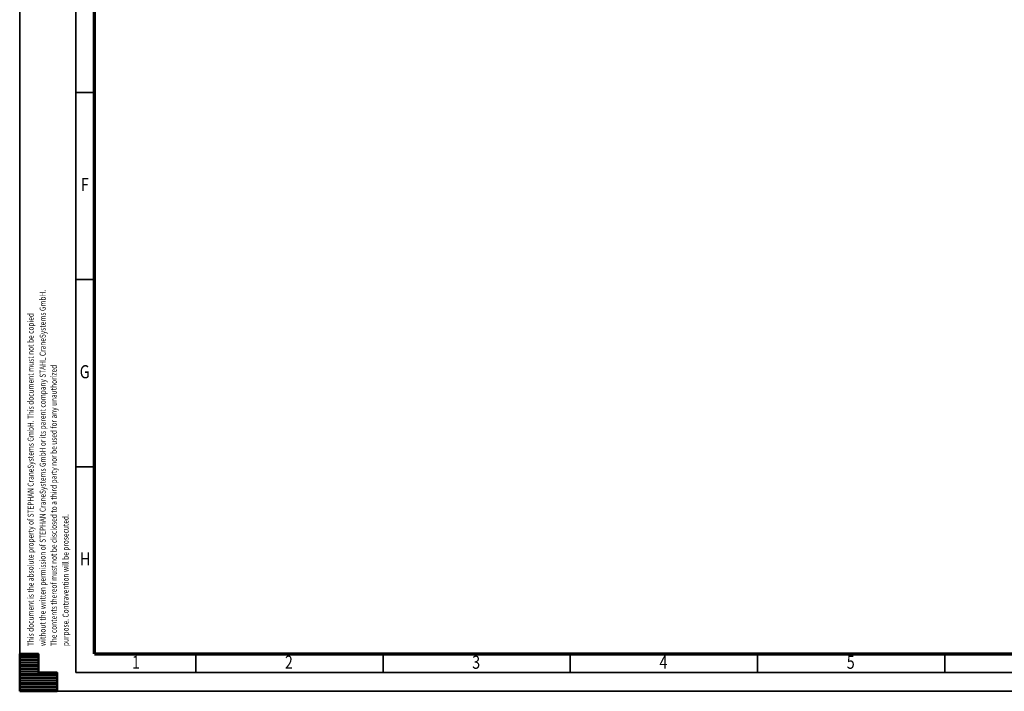
# Model space of a CAD drawing. Units: millimetres. Extents: x 0 to 11880, y 0 to 8400.
# Drawn here: x 0 to 5257, y 0 to 3588 of the extents above; entities that cross this region are included whole.
import ezdxf
from ezdxf.enums import TextEntityAlignment as Align

# ---------------------------------------------------------------- set-up
doc = ezdxf.new("R2010")
doc.units = ezdxf.units.MM
doc.header["$MEASUREMENT"] = 0
doc.layers.add('(9) Sheet', color=7, linetype='Continuous', lineweight=35)
doc.styles.add('Arial', font='ARIAL.TTF')

# ---------------------------------------------------------------- blocks, each defined once
blk = doc.blocks.new('HATCH_4_df8b64d8-4b85-435b-bb0d-098ab4c05bb7')
at = {"layer": '(9) Sheet', "color": 0, "lineweight": 9}
for p, q in [((100, 198), (0, 198)), ((100, 192), (0, 192)), ((100, 186), (0, 186)), ((100, 180), (0, 180)), ((100, 174), (0, 174)), ((100, 168), (0, 168)), ((100, 162), (0, 162)), ((100, 156), (0, 156)), ((100, 150), (0, 150)), ((100, 144), (0, 144)), ((100, 138), (0, 138)), ((100, 132), (0, 132)), ((100, 126), (0, 126)), ((100, 120), (0, 120)), ((100, 114), (0, 114)), ((100, 108), (0, 108)), ((100, 102), (0, 102)), ((200, 96), (0, 96)), ((200, 90), (0, 90)), ((200, 84), (0, 84)), ((200, 78), (0, 78)), ((200, 72), (0, 72)), ((200, 66), (0, 66)), ((200, 60), (0, 60)), ((200, 54), (0, 54)), ((200, 48), (0, 48)), ((200, 42), (0, 42)), ((200, 36), (0, 36)), ((200, 30), (0, 30)), ((200, 24), (0, 24)), ((200, 18), (0, 18)), ((200, 12), (0, 12)), ((200, 6), (0, 6))]:
    blk.add_line(p, q, dxfattribs=at)
blk = doc.blocks.new('GROUP_0_47ec8787-6746-4699-a369-b0c9ef8193c8')
at = {"layer": '(9) Sheet', "color": 7, "lineweight": 35, "ltscale": 60}
for p, q in [((0, 8400), (0, 0)), ((300, 8300), (300, 100)), ((400, 3200), (300, 3200)), ((400, 2200), (300, 2200)), ((400, 1200), (300, 1200)), ((940, 102), (940, 201)), ((1940, 102), (1940, 201)), ((2940, 102), (2940, 201)), ((3940, 102), (3940, 201)), ((4940, 102), (4940, 201)), ((300, 100), (11780, 100)), ((0, 0), (11880, 0))]:
    blk.add_line(p, q, dxfattribs=at)
at = {"layer": '(9) Sheet', "color": 7, "lineweight": 70, "ltscale": 60}
for q in [(400, 8201), (11680, 200)]:
    blk.add_line((400, 200), q, dxfattribs=at)
at = {"layer": '(9) Sheet', "color": 7, "linetype": 'Continuous', "lineweight": 50, "ltscale": 60}
for p, q in [((100, 200), (0, 200)), ((0, 200), (0, 0)), ((0, 200), (0, 0)), ((100, 100), (100, 200)), ((100, 100), (100, 200)), ((0, 0), (0, 100)), ((0, 0), (0, 100)), ((200, 100), (100, 100)), ((200, 100), (100, 100)), ((200, 0), (200, 100)), ((200, 0), (200, 100)), ((100, 0), (0, 0)), ((0, 0), (200, 0)), ((100, 0), (0, 0)), ((0, 0), (200, 0))]:
    blk.add_line(p, q, dxfattribs=at)
blk.add_lwpolyline([(0, 0), (0, 200), (100, 200), (100, 100), (200, 100), (200, 0)], close=True, dxfattribs=at)
at = {"layer": '(9) Sheet', "color": 7, "linetype": 'ByBlock'}
blk.add_blockref('HATCH_4_df8b64d8-4b85-435b-bb0d-098ab4c05bb7', (0, 0), dxfattribs=at)
at = {"layer": '(9) Sheet', "color": 7, "lineweight": 35, "style": 'Arial', "width": 0.8}
for s, p in [('F', (326.6, 2650.6)), ('G', (320.5, 1650.6)), ('H', (322.2, 650.6)), ('1', (599.2, 98.7)), ('2', (1416, 98.7)), ('3', (2416, 98.7)), ('4', (3416, 98.7)), ('5', (4416, 98.7))]:
    blk.add_text(s, height=70, dxfattribs=at).set_placement(p, align=Align.BOTTOM_LEFT)
for s, p in [('without the written permission of STEPHAN CraneSystems GmbH or its parent company STAHL CraneSystems GmbH.', (148.6, 241.7)), ('This document is the absolute property of STEPHAN CraneSystems GmbH. This document must not be copied', (84.4, 241.7)), ('The contents thereof must not be disclosed to a third party nor be used for any unauthorized', (208.2, 241.7)), ('purpose. Contravention will be prosecuted.', (271, 241.8))]:
    blk.add_text(s, height=32, rotation=90, dxfattribs=at).set_placement(p, align=Align.BOTTOM_LEFT)

msp = doc.modelspace()

# ---------------------------------------------------------------- block references
at = {"color": 7, "linetype": 'ByBlock'}
msp.add_blockref('GROUP_0_47ec8787-6746-4699-a369-b0c9ef8193c8', (0, 0), dxfattribs=at)

doc.saveas('drawing.dxf')
